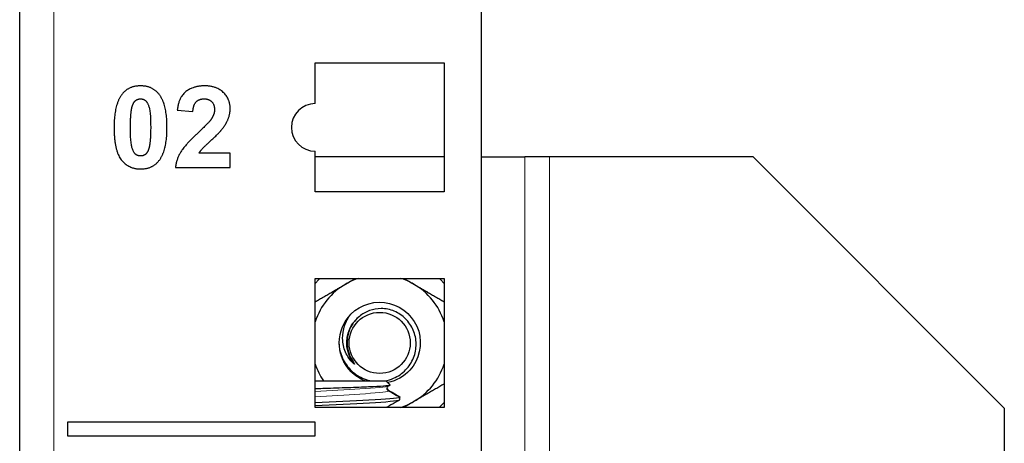
# Model space of a CAD drawing. Units: millimetres. Extents: x -5 to 1217, y 0 to 941.
# Drawn here: x 0 to 72, y 704 to 736 of the extents above; entities that cross this region are included whole.
import ezdxf

# ---------------------------------------------------------------- set-up
doc = ezdxf.new("R2010")
doc.units = ezdxf.units.MM
doc.layers.add('Visible (ISO)', color=7, linetype='Continuous', lineweight=25)
doc.layers.add('Visible Narrow (ISO)', color=7, linetype='Continuous', lineweight=15)

msp = doc.modelspace()

# ---------------------------------------------------------------- linework, layer by layer
at = {"layer": 'Visible (ISO)'}
for p, q in [((0, 649), (0, 939.7)), ((34, 649), (34, 939.7)), ((21.75, 729.425), (21.75, 732.425)), ((21.75, 732.425), (31.25, 732.425)), ((31.25, 732.425), (31.25, 722.925)), ((11.598, 728.958), (12.745, 728.843)), ((21.75, 722.925), (21.75, 725.925)), ((15.489, 725.784), (13.207, 725.784)), ((15.489, 724.714), (15.489, 725.784)), ((31.25, 725.5), (21.75, 725.5)), ((34, 725.5), (37.19, 725.5)), ((39, 725.5), (37.19, 725.5)), ((54, 725.5), (39, 725.5)), ((72.5, 707), (54, 725.5)), ((11.46, 724.714), (15.489, 724.714)), ((31.25, 722.925), (21.75, 722.925)), ((21.75, 707.05), (21.75, 716.55)), ((21.75, 716.55), (31.25, 716.55)), ((31.25, 716.55), (31.25, 707.05)), ((21.75, 709), (26.969, 709)), ((27.975, 707.836), (27.975, 707.789)), ((27.975, 707.601), (27.975, 707.789)), ((31.25, 707.05), (21.75, 707.05)), ((27.801, 707.5), (27.8, 707.5)), ((72.5, 707), (72.5, 702.5)), ((0, 705.95), (-0.01, 705.95)), ((-0.01, 704.95), (-0.01, 705.95)), ((3.5, 705.95), (3.5, 704.95)), ((21.75, 705.95), (3.5, 705.95)), ((21.75, 704.95), (21.75, 705.95)), ((0, 704.95), (-0.01, 704.95)), ((3.5, 704.95), (21.75, 704.95))]:
    msp.add_line(p, q, dxfattribs=at)
msp.add_circle((26.5, 711.8), 2.25, dxfattribs=at)
for centre, radius, start, end in [((21.75, 727.675), 1.75, 90, 270), ((26.5, 711.8), 5, 108.19487, 120), ((26.5, 711.8), 5, 60, 71.80513), ((26.5, 711.8), 5, 120, 161.80513), ((26.5, 711.8), 5, 18.19487, 60), ((26.5, 711.8), 3, 135, 180), ((26.5, 711.8), 3, 180.13295, 224.95134), ((26.5, 711.8), 5, 198.19487, 214.0558), ((26.5, 711.8), 5, 300, 341.80513), ((26.5, 711.8), 5, 288.19487, 300)]:
    msp.add_arc(centre, radius, start, end, dxfattribs=at)
for points, degree in [([(8.89, 730.737), (8.017, 730.737), (7.532, 730.124)], 2), ([(10.253, 730.115), (9.764, 730.737), (8.89, 730.737)], 2), ([(13.587, 730.737), (12.777, 730.737), (11.698, 729.909), (11.598, 728.958)], 2), ([(15.489, 729.068), (15.489, 729.781), (14.474, 730.737), (13.587, 730.737)], 2), ([(7.532, 730.124), (6.942, 729.379), (6.942, 727.686)], 2), ([(8.264, 729.173), (8.355, 729.516), (8.68, 729.781), (8.89, 729.781)], 2), ([(8.89, 729.781), (9.101, 729.781), (9.421, 729.516), (9.636, 728.729), (9.636, 727.673)], 2), ([(10.838, 727.673), (10.838, 729.379), (10.253, 730.115)], 2), ([(12.745, 728.843), (12.777, 729.346), (13.203, 729.781), (13.559, 729.781)], 2), ([(13.559, 729.781), (13.925, 729.781), (14.337, 729.369), (14.337, 728.985)], 2), ([(8.145, 727.673), (8.145, 728.729), (8.264, 729.173)], 2), ([(14.337, 728.985), (14.337, 728.638), (14.099, 728.281)], 2), ([(14.886, 727.531), (15.201, 727.933), (15.489, 728.665), (15.489, 729.068)], 2), ([(14.099, 728.281), (13.925, 728.02), (13.148, 727.298)], 2), ([(6.942, 727.686), (6.942, 725.958), (8.012, 724.613), (8.89, 724.613)], 2), ([(8.89, 725.569), (8.68, 725.569), (8.36, 725.83), (8.145, 726.621), (8.145, 727.673)], 2), ([(9.636, 727.673), (9.636, 726.621), (9.517, 726.177)], 2), ([(10.248, 725.226), (10.838, 725.971), (10.838, 727.673)], 2), ([(13.148, 727.298), (12.178, 726.401), (11.524, 725.318), (11.46, 724.714)], 2), ([(13.207, 725.784), (13.294, 725.939), (13.587, 726.269), (14.675, 727.266), (14.886, 727.531)], 2), ([(9.517, 726.177), (9.425, 725.834), (9.101, 725.569), (8.89, 725.569)], 2), ([(8.89, 724.613), (9.764, 724.613), (10.248, 725.226)], 2), ([(25.425, 709.002), (25.036, 709.155), (24.681, 709.39), (24.384, 709.685)], 3), ([(27.158, 708.628), (27.197, 708.65), (27.236, 708.673), (27.275, 708.696)], 3), ([(27.801, 707.5), (27.59, 707.378), (27.379, 707.255), (27.168, 707.133)], 3)]:
    msp.add_open_spline(points, degree=degree, dxfattribs=at)
for points, weights in [([(24, 716.13), (24.361, 716.339), (24.727, 716.55)], [1, 1.01151130039, 1.01604009187]), ([(28.273, 716.55), (28.639, 716.339), (29, 716.13)], [1.01604009187, 1.01151130039, 1]), ([(21.75, 714.831), (22.942, 715.519), (24, 716.13)], [1.0062976947, 1.03448963338, 1]), ([(29, 716.13), (30.058, 715.519), (31.25, 714.831)], [1, 1.03448963338, 1.0062976947]), ([(27.275, 708.696), (27.116, 708.853), (26.969, 709)], [1.00278550052, 1.00207512892, 1]), ([(31.25, 708.769), (30.058, 708.081), (29, 707.47)], [1.0062976947, 1.03448963338, 1]), ([(29, 707.47), (28.639, 707.261), (28.273, 707.05)], [1, 1.01151130039, 1.01604009187])]:
    msp.add_rational_spline(points, weights, degree=2, dxfattribs=at)
for points, knots in [([(24.379, 713.921), (25.108, 714.651), (26.231, 714.961), (27.232, 714.709), (28.232, 714.458), (29.074, 713.655), (29.372, 712.668), (29.67, 711.681), (29.414, 710.547), (28.722, 709.784), (28.298, 709.318), (27.721, 709), (27.105, 708.87)], [11.780972, 11.780972, 11.780972, 11.780972, 12.812755, 12.812755, 12.812755, 13.843771, 13.843771, 13.843771, 14.874036, 14.874036, 14.874036, 15.504046, 15.504046, 15.504046, 15.504046]), ([(26.893, 709), (27.111, 709.039), (27.324, 709.103), (27.86, 709.336), (28.161, 709.544), (28.662, 710.061), (28.859, 710.364), (29.122, 711.023), (29.188, 711.372), (29.182, 712.072), (29.111, 712.415), (28.843, 713.05), (28.65, 713.336), (28.168, 713.815), (27.886, 714.004), (27.268, 714.259), (26.939, 714.326), (26.316, 714.327), (26.026, 714.278), (25.481, 714.082), (25.229, 713.938), (25.008, 713.754)], [0.5007907, 0.5007907, 0.5007907, 0.5007907, 0.5675615, 0.5675615, 0.6765682, 0.6765682, 0.7840721, 0.7840721, 0.8900728, 0.8900728, 0.99457, 0.99457, 1.0975631, 1.0975631, 1.1990518, 1.1990518, 1.2990358, 1.2990358, 1.3869248, 1.3869248, 1.4736126, 1.4736126, 1.4736126, 1.4736126]), ([(24.546, 710.308), (24.309, 710.536), (24.12, 710.811), (23.85, 711.432), (23.777, 711.776), (23.765, 712.44), (23.814, 712.755), (24.018, 713.368), (24.176, 713.661), (24.379, 713.921)], [0, 0, 0, 0, 0.0998305, 0.0998305, 0.2051491, 0.2051491, 0.3005531, 0.3005531, 0.4000036, 0.4000036, 0.4000036, 0.4000036]), ([(25.008, 713.754), (24.753, 713.542), (24.542, 713.282), (24.243, 712.71), (24.152, 712.407), (24.089, 711.802), (24.111, 711.506), (24.233, 711.031), (24.317, 710.79), (24.559, 710.38), (24.621, 710.294), (24.636, 710.255), (24.637, 710.252), (24.637, 710.248), (24.637, 710.247), (24.637, 710.245), (24.636, 710.244), (24.635, 710.243), (24.635, 710.243), (24.633, 710.242), (24.633, 710.242), (24.63, 710.243), (24.628, 710.243), (24.622, 710.246), (24.616, 710.249), (24.596, 710.263), (24.573, 710.282), (24.546, 710.308)], [0, 0, 0, 0, 0.0996169, 0.0996169, 0.1938626, 0.1938626, 0.282327, 0.282327, 0.3409642, 0.3409642, 0.3658132, 0.3658132, 0.3681611, 0.3681611, 0.3692369, 0.3692369, 0.3699497, 0.3699497, 0.3706014, 0.3706014, 0.3714288, 0.3714288, 0.3729505, 0.3729505, 0.376897, 0.376897, 0.3901492, 0.3901492, 0.3901492, 0.3901492]), ([(23.5, 711.8), (23.513, 711.412), (23.601, 711.03), (23.918, 710.327), (24.142, 710.012), (24.694, 709.489), (25.017, 709.285), (25.543, 709.082), (25.722, 709.032), (25.904, 709)], [0, 0, 0, 0, 0.1165148, 0.1165148, 0.2315287, 0.2315287, 0.3450413, 0.3450413, 0.400951, 0.400951, 0.400951, 0.400951]), ([(21.75, 708.434), (22.117, 708.446), (22.494, 708.459), (23.46, 708.491), (24.04, 708.51), (25.114, 708.55), (25.6, 708.569), (26.412, 708.609), (26.734, 708.628), (27.13, 708.664), (27.238, 708.68), (27.275, 708.696)], [1.3770681, 1.3770681, 1.3770681, 1.3770681, 1.4912747, 1.4912747, 1.6675401, 1.6675401, 1.8415494, 1.8415494, 2.0133021, 2.0133021, 2.1505355, 2.1505355, 2.1505355, 2.1505355]), ([(27.158, 708.253), (27.142, 708.262), (27.127, 708.273), (27.1, 708.299), (27.089, 708.314), (27.065, 708.354), (27.055, 708.38), (27.047, 708.436), (27.049, 708.464), (27.062, 708.519), (27.075, 708.545), (27.108, 708.591), (27.13, 708.61), (27.156, 708.626), (27.157, 708.627), (27.158, 708.628)], [-0.04557986, -0.04557986, -0.04557986, -0.04557986, -0.03998195, -0.03998195, -0.03439403, -0.03439403, -0.02602042, -0.02602042, -0.01758256, -0.01758256, -0.00904958, -0.00904958, -0.0004513, -0.0004513, 0, 0, 0, 0]), ([(27.051, 708.469), (27.052, 708.46), (27.054, 708.451), (27.064, 708.414), (27.077, 708.389), (27.112, 708.343), (27.133, 708.324), (27.158, 708.31)], [-0.0198987, -0.0198987, -0.0198987, -0.0198987, -0.01713765, -0.01713765, -0.00859997, -0.00859997, 0, 0, 0, 0]), ([(27.975, 707.789), (27.825, 707.717), (26.969, 707.646), (25.713, 707.574), (24.556, 707.509), (23.083, 707.443), (21.75, 707.377)], [14.237334, 14.237334, 14.237334, 14.237334, 15.134448, 15.134448, 15.134448, 15.960644, 15.960644, 15.960644, 15.960644]), ([(27.158, 708.31), (27.294, 708.231), (27.431, 708.152), (27.703, 707.994), (27.839, 707.915), (27.975, 707.836)], [-0.09420011, -0.09420011, -0.09420011, -0.09420011, -0.04708474, -0.04708474, 0, 0, 0, 0]), ([(27.975, 707.789), (27.842, 707.864), (27.708, 707.941), (27.439, 708.093), (27.302, 708.171), (27.164, 708.25), (27.161, 708.251), (27.158, 708.253)], [-0.0937821, -0.0937821, -0.0937821, -0.0937821, -0.04781533, -0.04781533, -0.00093273, -0.00093273, 0, 0, 0, 0]), ([(21.75, 707.19), (23.094, 707.256), (24.58, 707.322), (25.741, 707.389), (26.982, 707.459), (27.827, 707.53), (27.975, 707.601)], [-22.243829, -22.243829, -22.243829, -22.243829, -21.410838, -21.410838, -21.410838, -20.52052, -20.52052, -20.52052, -20.52052]), ([(27.168, 707.133), (27.163, 707.13), (27.154, 707.124), (27.133, 707.105), (27.122, 707.093), (27.106, 707.069), (27.101, 707.06), (27.097, 707.05)], [0, 0, 0, 0, 0.01558301, 0.01558301, 0.02719724, 0.02719724, 0.03281837, 0.03281837, 0.03281837, 0.03281837]), ([(27.8, 707.5), (27.856, 707.532), (27.911, 707.564), (27.969, 707.598), (27.972, 707.599), (27.975, 707.601)], [-0.02013522, -0.02013522, -0.02013522, -0.02013522, -0.0010705, -0.0010705, 0, 0, 0, 0])]:
    msp.add_open_spline(points, degree=3, knots=knots, dxfattribs=at)
at = {"layer": 'Visible Narrow (ISO)'}
for p, q in [((2.5, 649), (2.5, 939.7)), ((37.19, 725.5), (37.19, 659)), ((39, 725.5), (39, 659))]:
    msp.add_line(p, q, dxfattribs=at)
for radius, start, end in [(6.465, 132.71483, 137.28517), (6.465, 42.71483, 47.28517), (3, 190, 225), (6.465, 312.71483, 317.28517)]:
    msp.add_arc((26.5, 711.8), radius, start, end, dxfattribs=at)
for points, knots in [([(24.546, 710.308), (24.005, 711.016), (23.895, 712.029), (24.27, 712.837), (24.438, 713.196), (24.698, 713.508), (25.013, 713.747)], [10.343594, 10.343594, 10.343594, 10.343594, 11.430763, 11.430763, 11.430763, 11.91439, 11.91439, 11.91439, 11.91439]), ([(27.158, 708.628), (27.001, 708.553), (26.19, 708.478), (25.041, 708.403), (24.051, 708.338), (22.833, 708.274), (21.75, 708.209)], [14.256838, 14.256838, 14.256838, 14.256838, 15.198861, 15.198861, 15.198861, 16.011047, 16.011047, 16.011047, 16.011047]), ([(27.158, 708.253), (27.001, 708.178), (26.19, 708.103), (25.041, 708.028), (24.051, 707.963), (22.833, 707.899), (21.75, 707.834)], [14.256838, 14.256838, 14.256838, 14.256838, 15.198861, 15.198861, 15.198861, 16.011047, 16.011047, 16.011047, 16.011047])]:
    msp.add_open_spline(points, degree=3, knots=knots, dxfattribs=at)
msp.add_open_spline([(27.162, 707.133), (27.112, 707.105), (26.98, 707.078), (26.775, 707.05)], degree=3, dxfattribs=at)

doc.saveas('drawing.dxf')
